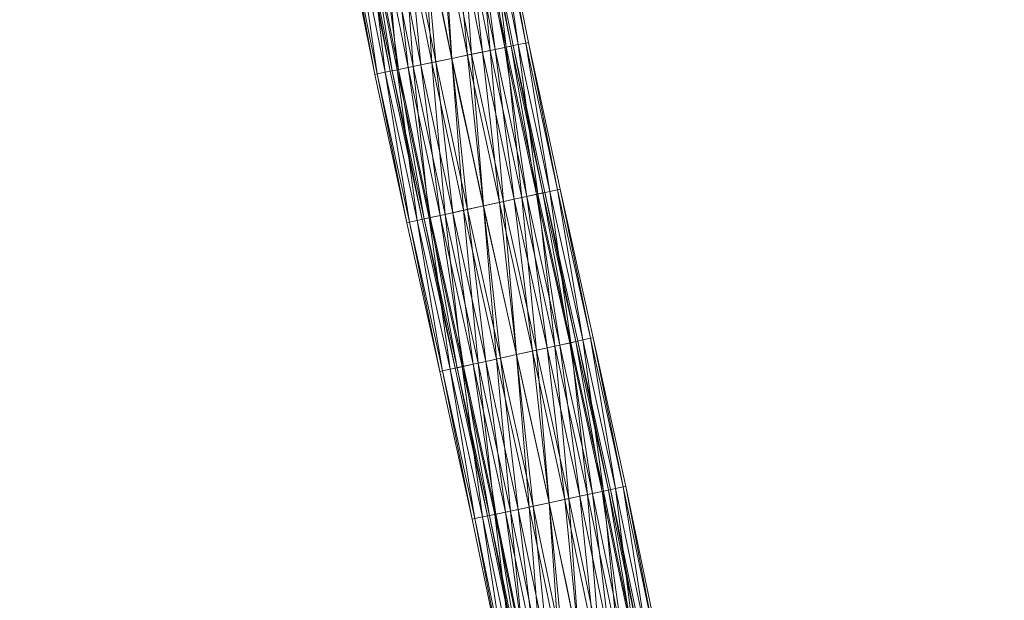
# Model space of a CAD drawing. Units: millimetres. Extents: x -1694 to 14761, y 1068 to 17582.
# Drawn here: x 8090 to 9656, y 11743 to 12667 of the extents above; entities that cross this region are included whole.
import ezdxf

# ---------------------------------------------------------------- set-up
doc = ezdxf.new("R2010")
doc.units = ezdxf.units.MM
for name, color, linetype, lineweight in [('3D-Center line', 7, 'Continuous', 9), ('3D-Flex Ducts', 7, 'Continuous', 9), ('3D-Insulation', 7, 'Continuous', 9)]:
    doc.layers.add(name, color=color, linetype=linetype, lineweight=lineweight)

msp = doc.modelspace()

# ---------------------------------------------------------------- linework, layer by layer
at = {"layer": '3D-Center line', "color": 7, "start_tangent": (0, 1), "end_tangent": (1, 0)}
msp.add_spline([(9085.4, 10824.6), (9085.4, 14301.8), (9655.8, 14301.8)], degree=3, dxfattribs=at)

# ---------------------------------------------------------------- meshes
at = {"layer": '3D-Flex Ducts', "color": 7}
mesh = msp.add_polyface(dxfattribs=at)
corners = [(8874.7, 12625.5), (8871.3, 12624.8, -25.9), (8861.5, 12622.8, -50), (8846, 12619.6, -70.7), (8825.7, 12615.3, -86.6), (8802.1, 12610.4, -96.6), (8776.8, 12605.1, -100), (8730.6, 12835.3, -100), (8756, 12840, -96.6), (8779.8, 12844.5, -86.6), (8800.1, 12848.3, -70.7), (8815.7, 12851.2, -50), (8825.5, 12853.1, -25.9), (8828.9, 12853.7)]
mesh.append_faces([[corners[k] for k in face] for face in [(5, 9, 4), (2, 12, 1), (11, 3, 10)]], dxfattribs={"vtx0": -1, "vtx1": -1, "color": 7})
mesh.append_faces([[corners[k] for k in face] for face in [(10, 3, 4), (4, 9, 10), (11, 2, 3)]], dxfattribs={"vtx0": -1, "vtx2": -1, "color": 7})
mesh.append_faces([[corners[k] for k in face] for face in [(7, 8, 6)]], dxfattribs={"vtx1": -1, "color": 7})
mesh.append_faces([[corners[k] for k in face] for face in [(8, 9, 5), (5, 6, 8), (11, 12, 2), (12, 13, 1)]], dxfattribs={"vtx1": -1, "vtx2": -1, "color": 7})
mesh.append_faces([[corners[k] for k in face] for face in [(13, 0, 1)]], dxfattribs={"vtx2": -1, "color": 7})
mesh = msp.add_polyface(dxfattribs=at)
corners = [(8776.8, 12605.1, 100), (8802.1, 12610.4, 96.6), (8825.7, 12615.3, 86.6), (8846, 12619.6, 70.7), (8861.5, 12622.8, 50), (8871.3, 12624.8, 25.9), (8874.7, 12625.5), (8828.9, 12853.7), (8825.5, 12853.1, 25.9), (8815.7, 12851.2, 50), (8800.1, 12848.3, 70.7), (8779.8, 12844.5, 86.6), (8756, 12840, 96.6), (8730.6, 12835.3, 100)]
mesh.append_faces([[corners[k] for k in face] for face in [(5, 8, 4), (2, 11, 1)]], dxfattribs={"vtx0": -1, "vtx1": -1, "color": 7})
mesh.append_faces([[corners[k] for k in face] for face in [(10, 2, 3), (12, 0, 1)]], dxfattribs={"vtx0": -1, "vtx2": -1, "color": 7})
mesh.append_faces([[corners[k] for k in face] for face in [(8, 9, 4), (7, 8, 5), (3, 4, 9), (9, 10, 3), (11, 12, 1), (10, 11, 2)]], dxfattribs={"vtx1": -1, "vtx2": -1, "color": 7})
mesh.append_faces([[corners[k] for k in face] for face in [(5, 6, 7), (12, 13, 0)]], dxfattribs={"vtx2": -1, "color": 7})
mesh = msp.add_polyface(dxfattribs=at)
corners = [(8776.8, 12605.1, -100), (8751.4, 12599.9, -96.6), (8727.8, 12594.9, -86.6), (8707.5, 12590.7, -70.7), (8692, 12587.5, -50), (8682.2, 12585.4, -25.9), (8678.9, 12584.8), (8632.3, 12816.8), (8635.7, 12817.4, -25.9), (8645.5, 12819.3, -50), (8661.1, 12822.2, -70.7), (8681.5, 12826, -86.6), (8705.2, 12830.5, -96.6), (8730.6, 12835.3, -100)]
mesh.append_faces([[corners[k] for k in face] for face in [(6, 8, 5), (5, 9, 4), (4, 10, 3), (3, 11, 2), (2, 12, 1), (11, 3, 10)]], dxfattribs={"vtx0": -1, "vtx1": -1, "color": 7})
mesh.append_faces([[corners[k] for k in face] for face in [(5, 8, 9), (4, 9, 10), (2, 11, 12)]], dxfattribs={"vtx0": -1, "vtx2": -1, "color": 7})
mesh.append_faces([[corners[k] for k in face] for face in [(12, 13, 1)]], dxfattribs={"vtx1": -1, "vtx2": -1, "color": 7})
mesh.append_faces([[corners[k] for k in face] for face in [(6, 7, 8), (13, 0, 1)]], dxfattribs={"vtx2": -1, "color": 7})
mesh = msp.add_polyface(dxfattribs=at)
corners = [(8678.9, 12584.8), (8682.2, 12585.4, 25.9), (8692, 12587.5, 50), (8707.5, 12590.7, 70.7), (8727.8, 12594.9, 86.6), (8751.4, 12599.9, 96.6), (8776.8, 12605.1, 100), (8730.6, 12835.3, 100), (8705.2, 12830.5, 96.6), (8681.5, 12826, 86.6), (8661.1, 12822.2, 70.7), (8645.5, 12819.3, 50), (8635.7, 12817.4, 25.9), (8632.3, 12816.8)]
mesh.append_faces([[corners[k] for k in face] for face in [(0, 12, 13)]], dxfattribs={"vtx0": -1, "color": 7})
mesh.append_faces([[corners[k] for k in face] for face in [(2, 11, 1)]], dxfattribs={"vtx0": -1, "vtx1": -1, "color": 7})
mesh.append_faces([[corners[k] for k in face] for face in [(5, 7, 8), (4, 8, 9), (1, 11, 12), (10, 2, 3), (12, 0, 1)]], dxfattribs={"vtx0": -1, "vtx2": -1, "color": 7})
mesh.append_faces([[corners[k] for k in face] for face in [(6, 7, 5)]], dxfattribs={"vtx1": -1, "color": 7})
mesh.append_faces([[corners[k] for k in face] for face in [(4, 5, 8), (3, 4, 9), (9, 10, 3), (10, 11, 2)]], dxfattribs={"vtx1": -1, "vtx2": -1, "color": 7})
mesh = msp.add_polyface(dxfattribs=at)
corners = [(8925.1, 12391.9), (8921.8, 12391.2, -25.9), (8912, 12389, -50), (8896.5, 12385.6, -70.7), (8876.3, 12381.2, -86.6), (8852.7, 12376, -96.6), (8827.4, 12370.5, -100), (8776.8, 12605.1, -100), (8802.1, 12610.4, -96.6), (8825.7, 12615.3, -86.6), (8846, 12619.6, -70.7), (8861.5, 12622.8, -50), (8871.3, 12624.8, -25.9), (8874.7, 12625.5)]
mesh.append_faces([[corners[k] for k in face] for face in [(5, 9, 4), (2, 12, 1), (11, 3, 10)]], dxfattribs={"vtx0": -1, "vtx1": -1, "color": 7})
mesh.append_faces([[corners[k] for k in face] for face in [(10, 3, 4), (4, 9, 10), (11, 2, 3)]], dxfattribs={"vtx0": -1, "vtx2": -1, "color": 7})
mesh.append_faces([[corners[k] for k in face] for face in [(7, 8, 6)]], dxfattribs={"vtx1": -1, "color": 7})
mesh.append_faces([[corners[k] for k in face] for face in [(8, 9, 5), (5, 6, 8), (11, 12, 2), (12, 13, 1)]], dxfattribs={"vtx1": -1, "vtx2": -1, "color": 7})
mesh.append_faces([[corners[k] for k in face] for face in [(13, 0, 1)]], dxfattribs={"vtx2": -1, "color": 7})
mesh = msp.add_polyface(dxfattribs=at)
corners = [(8827.4, 12370.5, 100), (8852.7, 12376, 96.6), (8876.3, 12381.2, 86.6), (8896.5, 12385.6, 70.7), (8912, 12389, 50), (8921.8, 12391.2, 25.9), (8925.1, 12391.9), (8874.7, 12625.5), (8871.3, 12624.8, 25.9), (8861.5, 12622.8, 50), (8846, 12619.6, 70.7), (8825.7, 12615.3, 86.6), (8802.1, 12610.4, 96.6), (8776.8, 12605.1, 100)]
mesh.append_faces([[corners[k] for k in face] for face in [(5, 8, 4), (2, 11, 1)]], dxfattribs={"vtx0": -1, "vtx1": -1, "color": 7})
mesh.append_faces([[corners[k] for k in face] for face in [(10, 2, 3), (12, 0, 1)]], dxfattribs={"vtx0": -1, "vtx2": -1, "color": 7})
mesh.append_faces([[corners[k] for k in face] for face in [(8, 9, 4), (7, 8, 5), (3, 4, 9), (9, 10, 3), (11, 12, 1), (10, 11, 2)]], dxfattribs={"vtx1": -1, "vtx2": -1, "color": 7})
mesh.append_faces([[corners[k] for k in face] for face in [(5, 6, 7), (12, 13, 0)]], dxfattribs={"vtx2": -1, "color": 7})
mesh = msp.add_polyface(dxfattribs=at)
corners = [(8827.4, 12370.5, -100), (8802.1, 12365, -96.6), (8778.6, 12359.8, -86.6), (8758.3, 12355.4, -70.7), (8742.8, 12352, -50), (8733.1, 12349.8, -25.9), (8729.7, 12349.1), (8678.9, 12584.8), (8682.2, 12585.4, -25.9), (8692, 12587.5, -50), (8707.5, 12590.7, -70.7), (8727.8, 12594.9, -86.6), (8751.4, 12599.9, -96.6), (8776.8, 12605.1, -100)]
mesh.append_faces([[corners[k] for k in face] for face in [(6, 8, 5), (5, 9, 4), (4, 10, 3), (3, 11, 2), (2, 12, 1), (11, 3, 10)]], dxfattribs={"vtx0": -1, "vtx1": -1, "color": 7})
mesh.append_faces([[corners[k] for k in face] for face in [(5, 8, 9), (4, 9, 10), (2, 11, 12)]], dxfattribs={"vtx0": -1, "vtx2": -1, "color": 7})
mesh.append_faces([[corners[k] for k in face] for face in [(12, 13, 1)]], dxfattribs={"vtx1": -1, "vtx2": -1, "color": 7})
mesh.append_faces([[corners[k] for k in face] for face in [(6, 7, 8), (13, 0, 1)]], dxfattribs={"vtx2": -1, "color": 7})
mesh = msp.add_polyface(dxfattribs=at)
corners = [(8729.7, 12349.1), (8733.1, 12349.8, 25.9), (8742.8, 12352, 50), (8758.3, 12355.4, 70.7), (8778.6, 12359.8, 86.6), (8802.1, 12365, 96.6), (8827.4, 12370.5, 100), (8776.8, 12605.1, 100), (8751.4, 12599.9, 96.6), (8727.8, 12594.9, 86.6), (8707.5, 12590.7, 70.7), (8692, 12587.5, 50), (8682.2, 12585.4, 25.9), (8678.9, 12584.8)]
mesh.append_faces([[corners[k] for k in face] for face in [(0, 12, 13)]], dxfattribs={"vtx0": -1, "color": 7})
mesh.append_faces([[corners[k] for k in face] for face in [(2, 11, 1)]], dxfattribs={"vtx0": -1, "vtx1": -1, "color": 7})
mesh.append_faces([[corners[k] for k in face] for face in [(5, 7, 8), (4, 8, 9), (1, 11, 12), (10, 2, 3), (12, 0, 1)]], dxfattribs={"vtx0": -1, "vtx2": -1, "color": 7})
mesh.append_faces([[corners[k] for k in face] for face in [(6, 7, 5)]], dxfattribs={"vtx1": -1, "color": 7})
mesh.append_faces([[corners[k] for k in face] for face in [(4, 5, 8), (3, 4, 9), (9, 10, 3), (10, 11, 2)]], dxfattribs={"vtx1": -1, "vtx2": -1, "color": 7})
mesh = msp.add_polyface(dxfattribs=at)
corners = [(8977.6, 12155.5), (8974.3, 12154.8, -25.9), (8964.5, 12152.7, -50), (8949, 12149.2, -70.7), (8928.8, 12144.8, -86.6), (8905.2, 12139.6, -96.6), (8879.9, 12134, -100), (8827.4, 12370.5, -100), (8852.7, 12376, -96.6), (8876.3, 12381.2, -86.6), (8896.5, 12385.6, -70.7), (8912, 12389, -50), (8921.8, 12391.2, -25.9), (8925.1, 12391.9)]
mesh.append_faces([[corners[k] for k in face] for face in [(6, 8, 5), (2, 12, 1), (11, 3, 10)]], dxfattribs={"vtx0": -1, "vtx1": -1, "color": 7})
mesh.append_faces([[corners[k] for k in face] for face in [(10, 3, 4), (4, 9, 10), (11, 2, 3)]], dxfattribs={"vtx0": -1, "vtx2": -1, "color": 7})
mesh.append_faces([[corners[k] for k in face] for face in [(7, 8, 6)]], dxfattribs={"vtx1": -1, "color": 7})
mesh.append_faces([[corners[k] for k in face] for face in [(8, 9, 5), (4, 5, 9), (11, 12, 2), (12, 13, 1)]], dxfattribs={"vtx1": -1, "vtx2": -1, "color": 7})
mesh.append_faces([[corners[k] for k in face] for face in [(13, 0, 1)]], dxfattribs={"vtx2": -1, "color": 7})
mesh = msp.add_polyface(dxfattribs=at)
corners = [(8879.9, 12134, 100), (8905.2, 12139.6, 96.6), (8928.8, 12144.8, 86.6), (8949, 12149.2, 70.7), (8964.5, 12152.7, 50), (8974.3, 12154.8, 25.9), (8977.6, 12155.5), (8925.1, 12391.9), (8921.8, 12391.2, 25.9), (8912, 12389, 50), (8896.5, 12385.6, 70.7), (8876.3, 12381.2, 86.6), (8852.7, 12376, 96.6), (8827.4, 12370.5, 100)]
mesh.append_faces([[corners[k] for k in face] for face in [(5, 8, 4), (2, 11, 1)]], dxfattribs={"vtx0": -1, "vtx1": -1, "color": 7})
mesh.append_faces([[corners[k] for k in face] for face in [(9, 3, 4), (10, 2, 3), (12, 0, 1)]], dxfattribs={"vtx0": -1, "vtx2": -1, "color": 7})
mesh.append_faces([[corners[k] for k in face] for face in [(6, 7, 5)]], dxfattribs={"vtx1": -1, "color": 7})
mesh.append_faces([[corners[k] for k in face] for face in [(8, 9, 4), (7, 8, 5), (9, 10, 3), (11, 12, 1), (10, 11, 2)]], dxfattribs={"vtx1": -1, "vtx2": -1, "color": 7})
mesh.append_faces([[corners[k] for k in face] for face in [(12, 13, 0)]], dxfattribs={"vtx2": -1, "color": 7})
mesh = msp.add_polyface(dxfattribs=at)
corners = [(8879.9, 12134, -100), (8854.7, 12128.4, -96.6), (8831.1, 12123.2, -86.6), (8810.9, 12118.7, -70.7), (8795.4, 12115.3, -50), (8785.6, 12113.2, -25.9), (8782.3, 12112.4), (8729.7, 12349.1), (8733.1, 12349.8, -25.9), (8742.8, 12352, -50), (8758.3, 12355.4, -70.7), (8778.6, 12359.8, -86.6), (8802.1, 12365, -96.6), (8827.4, 12370.5, -100)]
mesh.append_faces([[corners[k] for k in face] for face in [(5, 9, 4), (3, 11, 2), (2, 12, 1), (11, 3, 10)]], dxfattribs={"vtx0": -1, "vtx1": -1, "color": 7})
mesh.append_faces([[corners[k] for k in face] for face in [(5, 8, 9), (10, 3, 4), (4, 9, 10), (2, 11, 12)]], dxfattribs={"vtx0": -1, "vtx2": -1, "color": 7})
mesh.append_faces([[corners[k] for k in face] for face in [(5, 6, 8), (12, 13, 1)]], dxfattribs={"vtx1": -1, "vtx2": -1, "color": 7})
mesh.append_faces([[corners[k] for k in face] for face in [(6, 7, 8), (13, 0, 1)]], dxfattribs={"vtx2": -1, "color": 7})
mesh = msp.add_polyface(dxfattribs=at)
corners = [(8782.3, 12112.4), (8785.6, 12113.2, 25.9), (8795.4, 12115.3, 50), (8810.9, 12118.7, 70.7), (8831.1, 12123.2, 86.6), (8854.7, 12128.4, 96.6), (8879.9, 12134, 100), (8827.4, 12370.5, 100), (8802.1, 12365, 96.6), (8778.6, 12359.8, 86.6), (8758.3, 12355.4, 70.7), (8742.8, 12352, 50), (8733.1, 12349.8, 25.9), (8729.7, 12349.1)]
mesh.append_faces([[corners[k] for k in face] for face in [(0, 12, 13)]], dxfattribs={"vtx0": -1, "color": 7})
mesh.append_faces([[corners[k] for k in face] for face in [(5, 8, 4), (2, 11, 1)]], dxfattribs={"vtx0": -1, "vtx1": -1, "color": 7})
mesh.append_faces([[corners[k] for k in face] for face in [(5, 7, 8), (4, 8, 9), (1, 11, 12), (10, 2, 3), (12, 0, 1)]], dxfattribs={"vtx0": -1, "vtx2": -1, "color": 7})
mesh.append_faces([[corners[k] for k in face] for face in [(3, 4, 9), (9, 10, 3), (10, 11, 2)]], dxfattribs={"vtx1": -1, "vtx2": -1, "color": 7})
mesh.append_faces([[corners[k] for k in face] for face in [(5, 6, 7)]], dxfattribs={"vtx2": -1, "color": 7})
mesh = msp.add_polyface(dxfattribs=at)
corners = [(9029.5, 11919.2), (9026.1, 11918.5, -25.9), (9016.4, 11916.4, -50), (9000.8, 11913.1, -70.7), (8980.6, 11908.7, -86.6), (8957, 11903.7, -96.6), (8931.7, 11898.3, -100), (8879.9, 12134, -100), (8905.2, 12139.6, -96.6), (8928.8, 12144.8, -86.6), (8949, 12149.2, -70.7), (8964.5, 12152.7, -50), (8974.3, 12154.8, -25.9), (8977.6, 12155.5)]
mesh.append_faces([[corners[k] for k in face] for face in [(6, 8, 5), (11, 3, 10), (2, 12, 1)]], dxfattribs={"vtx0": -1, "vtx1": -1, "color": 7})
mesh.append_faces([[corners[k] for k in face] for face in [(5, 8, 9), (10, 3, 4), (4, 9, 10), (2, 11, 12), (1, 12, 13), (11, 2, 3)]], dxfattribs={"vtx0": -1, "vtx2": -1, "color": 7})
mesh.append_faces([[corners[k] for k in face] for face in [(4, 5, 9)]], dxfattribs={"vtx1": -1, "vtx2": -1, "color": 7})
mesh.append_faces([[corners[k] for k in face] for face in [(6, 7, 8), (13, 0, 1)]], dxfattribs={"vtx2": -1, "color": 7})
mesh = msp.add_polyface(dxfattribs=at)
corners = [(8931.7, 11898.3, 100), (8957, 11903.7, 96.6), (8980.6, 11908.7, 86.6), (9000.8, 11913.1, 70.7), (9016.4, 11916.4, 50), (9026.1, 11918.5, 25.9), (9029.5, 11919.2), (8977.6, 12155.5), (8974.3, 12154.8, 25.9), (8964.5, 12152.7, 50), (8949, 12149.2, 70.7), (8928.8, 12144.8, 86.6), (8905.2, 12139.6, 96.6), (8879.9, 12134, 100)]
mesh.append_faces([[corners[k] for k in face] for face in [(5, 8, 4), (2, 11, 1)]], dxfattribs={"vtx0": -1, "vtx1": -1, "color": 7})
mesh.append_faces([[corners[k] for k in face] for face in [(5, 7, 8), (4, 8, 9), (9, 3, 4), (2, 10, 11), (1, 11, 12), (10, 2, 3)]], dxfattribs={"vtx0": -1, "vtx2": -1, "color": 7})
mesh.append_faces([[corners[k] for k in face] for face in [(6, 7, 5), (13, 0, 12)]], dxfattribs={"vtx1": -1, "color": 7})
mesh.append_faces([[corners[k] for k in face] for face in [(9, 10, 3), (0, 1, 12)]], dxfattribs={"vtx1": -1, "vtx2": -1, "color": 7})
mesh = msp.add_polyface(dxfattribs=at)
corners = [(8931.7, 11898.3, -100), (8906.3, 11892.9, -96.6), (8882.8, 11887.8, -86.6), (8862.5, 11883.5, -70.7), (8847, 11880.2, -50), (8837.2, 11878.1, -25.9), (8833.9, 11877.4), (8782.3, 12112.4), (8785.6, 12113.2, -25.9), (8795.4, 12115.3, -50), (8810.9, 12118.7, -70.7), (8831.1, 12123.2, -86.6), (8854.7, 12128.4, -96.6), (8879.9, 12134, -100)]
mesh.append_faces([[corners[k] for k in face] for face in [(5, 9, 4), (11, 3, 10), (2, 12, 1)]], dxfattribs={"vtx0": -1, "vtx1": -1, "color": 7})
mesh.append_faces([[corners[k] for k in face] for face in [(10, 3, 4), (4, 9, 10), (11, 2, 3)]], dxfattribs={"vtx0": -1, "vtx2": -1, "color": 7})
mesh.append_faces([[corners[k] for k in face] for face in [(7, 8, 6)]], dxfattribs={"vtx1": -1, "color": 7})
mesh.append_faces([[corners[k] for k in face] for face in [(8, 9, 5), (5, 6, 8), (12, 13, 1), (11, 12, 2)]], dxfattribs={"vtx1": -1, "vtx2": -1, "color": 7})
mesh.append_faces([[corners[k] for k in face] for face in [(13, 0, 1)]], dxfattribs={"vtx2": -1, "color": 7})
mesh = msp.add_polyface(dxfattribs=at)
corners = [(8833.9, 11877.4), (8837.2, 11878.1, 25.9), (8847, 11880.2, 50), (8862.5, 11883.5, 70.7), (8882.8, 11887.8, 86.6), (8906.3, 11892.9, 96.6), (8931.7, 11898.3, 100), (8879.9, 12134, 100), (8854.7, 12128.4, 96.6), (8831.1, 12123.2, 86.6), (8810.9, 12118.7, 70.7), (8795.4, 12115.3, 50), (8785.6, 12113.2, 25.9), (8782.3, 12112.4)]
mesh.append_faces([[corners[k] for k in face] for face in [(5, 8, 4), (2, 11, 1)]], dxfattribs={"vtx0": -1, "vtx1": -1, "color": 7})
mesh.append_faces([[corners[k] for k in face] for face in [(10, 2, 3)]], dxfattribs={"vtx0": -1, "vtx2": -1, "color": 7})
mesh.append_faces([[corners[k] for k in face] for face in [(13, 0, 12)]], dxfattribs={"vtx1": -1, "color": 7})
mesh.append_faces([[corners[k] for k in face] for face in [(8, 9, 4), (7, 8, 5), (3, 4, 9), (9, 10, 3), (11, 12, 1), (10, 11, 2), (0, 1, 12)]], dxfattribs={"vtx1": -1, "vtx2": -1, "color": 7})
mesh.append_faces([[corners[k] for k in face] for face in [(5, 6, 7)]], dxfattribs={"vtx2": -1, "color": 7})
mesh = msp.add_polyface(dxfattribs=at)
corners = [(9078.1, 11685.4), (9074.7, 11684.7, -25.9), (9064.9, 11682.8, -50), (9049.3, 11679.7, -70.7), (9029, 11675.7, -86.6), (9005.3, 11671, -96.6), (8979.9, 11666, -100), (8931.7, 11898.3, -100), (8957, 11903.7, -96.6), (8980.6, 11908.7, -86.6), (9000.8, 11913.1, -70.7), (9016.4, 11916.4, -50), (9026.1, 11918.5, -25.9), (9029.5, 11919.2)]
mesh.append_faces([[corners[k] for k in face] for face in [(6, 8, 5), (11, 3, 10), (2, 12, 1)]], dxfattribs={"vtx0": -1, "vtx1": -1, "color": 7})
mesh.append_faces([[corners[k] for k in face] for face in [(5, 8, 9), (10, 3, 4), (4, 9, 10), (2, 11, 12), (1, 12, 13), (11, 2, 3)]], dxfattribs={"vtx0": -1, "vtx2": -1, "color": 7})
mesh.append_faces([[corners[k] for k in face] for face in [(4, 5, 9)]], dxfattribs={"vtx1": -1, "vtx2": -1, "color": 7})
mesh.append_faces([[corners[k] for k in face] for face in [(6, 7, 8), (13, 0, 1)]], dxfattribs={"vtx2": -1, "color": 7})
mesh = msp.add_polyface(dxfattribs=at)
corners = [(8979.9, 11666, 100), (9005.3, 11671, 96.6), (9029, 11675.7, 86.6), (9049.3, 11679.7, 70.7), (9064.9, 11682.8, 50), (9074.7, 11684.7, 25.9), (9078.1, 11685.4), (9029.5, 11919.2), (9026.1, 11918.5, 25.9), (9016.4, 11916.4, 50), (9000.8, 11913.1, 70.7), (8980.6, 11908.7, 86.6), (8957, 11903.7, 96.6), (8931.7, 11898.3, 100)]
mesh.append_faces([[corners[k] for k in face] for face in [(5, 8, 4), (2, 11, 1)]], dxfattribs={"vtx0": -1, "vtx1": -1, "color": 7})
mesh.append_faces([[corners[k] for k in face] for face in [(5, 7, 8), (4, 8, 9), (9, 3, 4), (2, 10, 11), (1, 11, 12), (10, 2, 3)]], dxfattribs={"vtx0": -1, "vtx2": -1, "color": 7})
mesh.append_faces([[corners[k] for k in face] for face in [(6, 7, 5), (13, 0, 12)]], dxfattribs={"vtx1": -1, "color": 7})
mesh.append_faces([[corners[k] for k in face] for face in [(9, 10, 3), (0, 1, 12)]], dxfattribs={"vtx1": -1, "vtx2": -1, "color": 7})
mesh = msp.add_polyface(dxfattribs=at)
corners = [(8979.9, 11666, -100), (8954.5, 11661, -96.6), (8930.9, 11656.4, -86.6), (8910.6, 11652.4, -70.7), (8895, 11649.3, -50), (8885.2, 11647.4, -25.9), (8881.8, 11646.7), (8833.9, 11877.4), (8837.2, 11878.1, -25.9), (8847, 11880.2, -50), (8862.5, 11883.5, -70.7), (8882.8, 11887.8, -86.6), (8906.3, 11892.9, -96.6), (8931.7, 11898.3, -100)]
mesh.append_faces([[corners[k] for k in face] for face in [(5, 9, 4), (11, 3, 10), (2, 12, 1)]], dxfattribs={"vtx0": -1, "vtx1": -1, "color": 7})
mesh.append_faces([[corners[k] for k in face] for face in [(10, 3, 4), (4, 9, 10), (11, 2, 3)]], dxfattribs={"vtx0": -1, "vtx2": -1, "color": 7})
mesh.append_faces([[corners[k] for k in face] for face in [(7, 8, 6)]], dxfattribs={"vtx1": -1, "color": 7})
mesh.append_faces([[corners[k] for k in face] for face in [(8, 9, 5), (5, 6, 8), (12, 13, 1), (11, 12, 2)]], dxfattribs={"vtx1": -1, "vtx2": -1, "color": 7})
mesh.append_faces([[corners[k] for k in face] for face in [(13, 0, 1)]], dxfattribs={"vtx2": -1, "color": 7})
mesh = msp.add_polyface(dxfattribs=at)
corners = [(8881.8, 11646.7), (8885.2, 11647.4, 25.9), (8895, 11649.3, 50), (8910.6, 11652.4, 70.7), (8930.9, 11656.4, 86.6), (8954.5, 11661, 96.6), (8979.9, 11666, 100), (8931.7, 11898.3, 100), (8906.3, 11892.9, 96.6), (8882.8, 11887.8, 86.6), (8862.5, 11883.5, 70.7), (8847, 11880.2, 50), (8837.2, 11878.1, 25.9), (8833.9, 11877.4)]
mesh.append_faces([[corners[k] for k in face] for face in [(5, 8, 4), (2, 11, 1)]], dxfattribs={"vtx0": -1, "vtx1": -1, "color": 7})
mesh.append_faces([[corners[k] for k in face] for face in [(10, 2, 3)]], dxfattribs={"vtx0": -1, "vtx2": -1, "color": 7})
mesh.append_faces([[corners[k] for k in face] for face in [(13, 0, 12)]], dxfattribs={"vtx1": -1, "color": 7})
mesh.append_faces([[corners[k] for k in face] for face in [(8, 9, 4), (7, 8, 5), (3, 4, 9), (9, 10, 3), (11, 12, 1), (10, 11, 2), (0, 1, 12)]], dxfattribs={"vtx1": -1, "vtx2": -1, "color": 7})
mesh.append_faces([[corners[k] for k in face] for face in [(5, 6, 7)]], dxfattribs={"vtx2": -1, "color": 7})
at = {"layer": '3D-Insulation', "color": 7}
mesh = msp.add_polyface(dxfattribs=at)
corners = [(8899.1, 12630.6), (8895, 12629.7, -32.4), (8882.7, 12627.2, -62.5), (8863.3, 12623.2, -88.4), (8837.9, 12617.9, -108.3), (8808.4, 12611.7, -120.7), (8776.8, 12605.1, -125), (8745.1, 12598.5, -120.7), (8715.6, 12592.4, -108.3), (8690.2, 12587.1, -88.4), (8670.8, 12583.1, -62.5), (8658.5, 12580.5, -32.4), (8654.4, 12579.7), (8607.7, 12812.2), (8611.9, 12813, -32.4), (8624.2, 12815.3, -62.5), (8643.7, 12819, -88.4), (8669.2, 12823.7, -108.3), (8698.8, 12829.3, -120.7), (8730.6, 12835.3, -125), (8762.4, 12841.2, -120.7), (8792, 12846.8, -108.3), (8817.5, 12851.6, -88.4), (8837, 12855.2, -62.5), (8849.3, 12857.5, -32.4), (8853.5, 12858.3)]
mesh.append_faces([[corners[k] for k in face] for face in [(15, 11, 14), (7, 19, 6), (5, 21, 4), (4, 22, 3), (2, 24, 1), (20, 6, 19)]], dxfattribs={"vtx0": -1, "vtx1": -1, "color": 7})
mesh.append_faces([[corners[k] for k in face] for face in [(9, 16, 17), (8, 17, 18), (14, 11, 12), (15, 10, 11), (17, 8, 9), (16, 9, 10), (18, 7, 8), (7, 18, 19), (20, 5, 6)]], dxfattribs={"vtx0": -1, "vtx2": -1, "color": 7})
mesh.append_faces([[corners[k] for k in face] for face in [(15, 16, 10), (20, 21, 5), (23, 24, 2), (22, 23, 3), (21, 22, 4), (2, 3, 23), (24, 25, 1)]], dxfattribs={"vtx1": -1, "vtx2": -1, "color": 7})
mesh.append_faces([[corners[k] for k in face] for face in [(12, 13, 14), (25, 0, 1)]], dxfattribs={"vtx2": -1, "color": 7})
mesh = msp.add_polyface(dxfattribs=at)
corners = [(8654.4, 12579.7), (8658.5, 12580.5, 32.4), (8670.8, 12583.1, 62.5), (8690.2, 12587.1, 88.4), (8715.6, 12592.4, 108.3), (8745.1, 12598.5, 120.7), (8776.8, 12605.1, 125), (8808.4, 12611.7, 120.7), (8837.9, 12617.9, 108.3), (8863.3, 12623.2, 88.4), (8882.7, 12627.2, 62.5), (8895, 12629.7, 32.4), (8899.1, 12630.6), (8853.5, 12858.3), (8849.3, 12857.5, 32.4), (8837, 12855.2, 62.5), (8817.5, 12851.6, 88.4), (8792, 12846.8, 108.3), (8762.4, 12841.2, 120.7), (8730.6, 12835.3, 125), (8698.8, 12829.3, 120.7), (8669.2, 12823.7, 108.3), (8643.7, 12819, 88.4), (8624.2, 12815.3, 62.5), (8611.9, 12813, 32.4), (8607.7, 12812.2)]
mesh.append_faces([[corners[k] for k in face] for face in [(0, 24, 25)]], dxfattribs={"vtx0": -1, "color": 7})
mesh.append_faces([[corners[k] for k in face] for face in [(8, 17, 7), (10, 15, 9), (21, 4, 20), (22, 3, 21), (20, 5, 19), (3, 22, 2), (2, 23, 1)]], dxfattribs={"vtx0": -1, "vtx1": -1, "color": 7})
mesh.append_faces([[corners[k] for k in face] for face in [(1, 23, 24), (20, 4, 5), (19, 5, 6), (21, 3, 4), (24, 0, 1)]], dxfattribs={"vtx0": -1, "vtx2": -1, "color": 7})
mesh.append_faces([[corners[k] for k in face] for face in [(14, 15, 10), (13, 14, 11), (17, 18, 7), (16, 17, 8), (15, 16, 9), (10, 11, 14), (8, 9, 16), (6, 7, 18), (18, 19, 6), (22, 23, 2)]], dxfattribs={"vtx1": -1, "vtx2": -1, "color": 7})
mesh.append_faces([[corners[k] for k in face] for face in [(11, 12, 13)]], dxfattribs={"vtx2": -1, "color": 7})
mesh = msp.add_polyface(dxfattribs=at)
corners = [(8949.5, 12397.2), (8945.4, 12396.3, -32.4), (8933.2, 12393.7, -62.5), (8913.8, 12389.4, -88.4), (8888.5, 12383.9, -108.3), (8859, 12377.4, -120.7), (8827.4, 12370.5, -125), (8795.8, 12363.6, -120.7), (8766.4, 12357.1, -108.3), (8741.1, 12351.6, -88.4), (8721.7, 12347.3, -62.5), (8709.5, 12344.7, -32.4), (8705.3, 12343.8), (8654.4, 12579.7), (8658.5, 12580.5, -32.4), (8670.8, 12583.1, -62.5), (8690.2, 12587.1, -88.4), (8715.6, 12592.4, -108.3), (8745.1, 12598.5, -120.7), (8776.8, 12605.1, -125), (8808.4, 12611.7, -120.7), (8837.9, 12617.9, -108.3), (8863.3, 12623.2, -88.4), (8882.7, 12627.2, -62.5), (8895, 12629.7, -32.4), (8899.1, 12630.6)]
mesh.append_faces([[corners[k] for k in face] for face in [(15, 11, 14), (7, 19, 6), (5, 21, 4), (4, 22, 3), (2, 24, 1), (20, 6, 19)]], dxfattribs={"vtx0": -1, "vtx1": -1, "color": 7})
mesh.append_faces([[corners[k] for k in face] for face in [(9, 16, 17), (8, 17, 18), (14, 11, 12), (15, 10, 11), (17, 8, 9), (16, 9, 10), (18, 7, 8), (7, 18, 19), (20, 5, 6)]], dxfattribs={"vtx0": -1, "vtx2": -1, "color": 7})
mesh.append_faces([[corners[k] for k in face] for face in [(15, 16, 10), (20, 21, 5), (23, 24, 2), (22, 23, 3), (21, 22, 4), (2, 3, 23), (24, 25, 1)]], dxfattribs={"vtx1": -1, "vtx2": -1, "color": 7})
mesh.append_faces([[corners[k] for k in face] for face in [(12, 13, 14), (25, 0, 1)]], dxfattribs={"vtx2": -1, "color": 7})
mesh = msp.add_polyface(dxfattribs=at)
corners = [(8705.3, 12343.8), (8709.5, 12344.7, 32.4), (8721.7, 12347.3, 62.5), (8741.1, 12351.6, 88.4), (8766.4, 12357.1, 108.3), (8795.8, 12363.6, 120.7), (8827.4, 12370.5, 125), (8859, 12377.4, 120.7), (8888.5, 12383.9, 108.3), (8913.8, 12389.4, 88.4), (8933.2, 12393.7, 62.5), (8945.4, 12396.3, 32.4), (8949.5, 12397.2), (8899.1, 12630.6), (8895, 12629.7, 32.4), (8882.7, 12627.2, 62.5), (8863.3, 12623.2, 88.4), (8837.9, 12617.9, 108.3), (8808.4, 12611.7, 120.7), (8776.8, 12605.1, 125), (8745.1, 12598.5, 120.7), (8715.6, 12592.4, 108.3), (8690.2, 12587.1, 88.4), (8670.8, 12583.1, 62.5), (8658.5, 12580.5, 32.4), (8654.4, 12579.7)]
mesh.append_faces([[corners[k] for k in face] for face in [(0, 24, 25)]], dxfattribs={"vtx0": -1, "color": 7})
mesh.append_faces([[corners[k] for k in face] for face in [(8, 17, 7), (10, 15, 9), (21, 4, 20), (22, 3, 21), (20, 5, 19), (3, 22, 2), (2, 23, 1)]], dxfattribs={"vtx0": -1, "vtx1": -1, "color": 7})
mesh.append_faces([[corners[k] for k in face] for face in [(1, 23, 24), (20, 4, 5), (19, 5, 6), (21, 3, 4), (24, 0, 1)]], dxfattribs={"vtx0": -1, "vtx2": -1, "color": 7})
mesh.append_faces([[corners[k] for k in face] for face in [(14, 15, 10), (13, 14, 11), (17, 18, 7), (16, 17, 8), (15, 16, 9), (10, 11, 14), (8, 9, 16), (6, 7, 18), (18, 19, 6), (22, 23, 2)]], dxfattribs={"vtx1": -1, "vtx2": -1, "color": 7})
mesh.append_faces([[corners[k] for k in face] for face in [(11, 12, 13)]], dxfattribs={"vtx2": -1, "color": 7})
mesh = msp.add_polyface(dxfattribs=at)
corners = [(9002, 12160.9), (8997.8, 12160, -32.4), (8985.6, 12157.3, -62.5), (8966.2, 12153, -88.4), (8941, 12147.5, -108.3), (8911.5, 12141, -120.7), (8879.9, 12134, -125), (8848.3, 12127, -120.7), (8818.9, 12120.5, -108.3), (8793.6, 12114.9, -88.4), (8774.2, 12110.7, -62.5), (8762, 12108, -32.4), (8757.9, 12107), (8705.3, 12343.8), (8709.5, 12344.7, -32.4), (8721.7, 12347.3, -62.5), (8741.1, 12351.6, -88.4), (8766.4, 12357.1, -108.3), (8795.8, 12363.6, -120.7), (8827.4, 12370.5, -125), (8859, 12377.4, -120.7), (8888.5, 12383.9, -108.3), (8913.8, 12389.4, -88.4), (8933.2, 12393.7, -62.5), (8945.4, 12396.3, -32.4), (8949.5, 12397.2)]
mesh.append_faces([[corners[k] for k in face] for face in [(15, 11, 14), (8, 18, 7), (10, 16, 9), (20, 6, 19)]], dxfattribs={"vtx0": -1, "vtx1": -1, "color": 7})
mesh.append_faces([[corners[k] for k in face] for face in [(9, 16, 17), (8, 17, 18), (19, 6, 7), (7, 18, 19), (20, 5, 6), (22, 3, 4), (24, 1, 2)]], dxfattribs={"vtx0": -1, "vtx2": -1, "color": 7})
mesh.append_faces([[corners[k] for k in face] for face in [(0, 1, 25)]], dxfattribs={"vtx1": -1, "color": 7})
mesh.append_faces([[corners[k] for k in face] for face in [(15, 16, 10), (11, 12, 14), (10, 11, 15), (8, 9, 17), (20, 21, 5), (23, 24, 2), (22, 23, 3), (21, 22, 4), (4, 5, 21), (2, 3, 23), (24, 25, 1)]], dxfattribs={"vtx1": -1, "vtx2": -1, "color": 7})
mesh.append_faces([[corners[k] for k in face] for face in [(12, 13, 14)]], dxfattribs={"vtx2": -1, "color": 7})
mesh = msp.add_polyface(dxfattribs=at)
corners = [(8757.9, 12107), (8762, 12108, 32.4), (8774.2, 12110.7, 62.5), (8793.6, 12114.9, 88.4), (8818.9, 12120.5, 108.3), (8848.3, 12127, 120.7), (8879.9, 12134, 125), (8911.5, 12141, 120.7), (8941, 12147.5, 108.3), (8966.2, 12153, 88.4), (8985.6, 12157.3, 62.5), (8997.8, 12160, 32.4), (9002, 12160.9), (8949.5, 12397.2), (8945.4, 12396.3, 32.4), (8933.2, 12393.7, 62.5), (8913.8, 12389.4, 88.4), (8888.5, 12383.9, 108.3), (8859, 12377.4, 120.7), (8827.4, 12370.5, 125), (8795.8, 12363.6, 120.7), (8766.4, 12357.1, 108.3), (8741.1, 12351.6, 88.4), (8721.7, 12347.3, 62.5), (8709.5, 12344.7, 32.4), (8705.3, 12343.8)]
mesh.append_faces([[corners[k] for k in face] for face in [(13, 11, 12), (0, 24, 25)]], dxfattribs={"vtx0": -1, "color": 7})
mesh.append_faces([[corners[k] for k in face] for face in [(21, 4, 20), (22, 3, 21), (20, 5, 19), (2, 23, 1), (4, 21, 3), (3, 22, 2)]], dxfattribs={"vtx0": -1, "vtx1": -1, "color": 7})
mesh.append_faces([[corners[k] for k in face] for face in [(14, 10, 11), (16, 8, 9), (15, 9, 10), (17, 7, 8), (18, 6, 7), (1, 23, 24), (20, 4, 5), (19, 5, 6), (24, 0, 1)]], dxfattribs={"vtx0": -1, "vtx2": -1, "color": 7})
mesh.append_faces([[corners[k] for k in face] for face in [(14, 15, 10), (13, 14, 11), (17, 18, 7), (16, 17, 8), (15, 16, 9), (18, 19, 6), (22, 23, 2)]], dxfattribs={"vtx1": -1, "vtx2": -1, "color": 7})
mesh = msp.add_polyface(dxfattribs=at)
corners = [(9053.9, 11924.4), (9049.7, 11923.5, -32.4), (9037.5, 11920.9, -62.5), (9018.1, 11916.8, -88.4), (8992.8, 11911.3, -108.3), (8963.3, 11905, -120.7), (8931.7, 11898.3, -125), (8900, 11891.5, -120.7), (8870.5, 11885.2, -108.3), (8845.2, 11879.8, -88.4), (8825.8, 11875.7, -62.5), (8813.6, 11873.1, -32.4), (8809.4, 11872.2), (8757.9, 12107), (8762, 12108, -32.4), (8774.2, 12110.7, -62.5), (8793.6, 12114.9, -88.4), (8818.9, 12120.5, -108.3), (8848.3, 12127, -120.7), (8879.9, 12134, -125), (8911.5, 12141, -120.7), (8941, 12147.5, -108.3), (8966.2, 12153, -88.4), (8985.6, 12157.3, -62.5), (8997.8, 12160, -32.4), (9002, 12160.9)]
mesh.append_faces([[corners[k] for k in face] for face in [(8, 18, 7), (10, 16, 9), (21, 5, 20), (22, 4, 21), (20, 6, 19), (3, 23, 2), (2, 24, 1)]], dxfattribs={"vtx0": -1, "vtx1": -1, "color": 7})
mesh.append_faces([[corners[k] for k in face] for face in [(19, 6, 7), (7, 18, 19), (2, 23, 24), (1, 24, 25), (21, 4, 5), (22, 3, 4)]], dxfattribs={"vtx0": -1, "vtx2": -1, "color": 7})
mesh.append_faces([[corners[k] for k in face] for face in [(13, 14, 12)]], dxfattribs={"vtx1": -1, "color": 7})
mesh.append_faces([[corners[k] for k in face] for face in [(14, 15, 11), (17, 18, 8), (16, 17, 9), (15, 16, 10), (11, 12, 14), (10, 11, 15), (8, 9, 17), (22, 23, 3), (5, 6, 20)]], dxfattribs={"vtx1": -1, "vtx2": -1, "color": 7})
mesh.append_faces([[corners[k] for k in face] for face in [(25, 0, 1)]], dxfattribs={"vtx2": -1, "color": 7})
mesh = msp.add_polyface(dxfattribs=at)
corners = [(8809.4, 11872.2), (8813.6, 11873.1, 32.4), (8825.8, 11875.7, 62.5), (8845.2, 11879.8, 88.4), (8870.5, 11885.2, 108.3), (8900, 11891.5, 120.7), (8931.7, 11898.3, 125), (8963.3, 11905, 120.7), (8992.8, 11911.3, 108.3), (9018.1, 11916.8, 88.4), (9037.5, 11920.9, 62.5), (9049.7, 11923.5, 32.4), (9053.9, 11924.4), (9002, 12160.9), (8997.8, 12160, 32.4), (8985.6, 12157.3, 62.5), (8966.2, 12153, 88.4), (8941, 12147.5, 108.3), (8911.5, 12141, 120.7), (8879.9, 12134, 125), (8848.3, 12127, 120.7), (8818.9, 12120.5, 108.3), (8793.6, 12114.9, 88.4), (8774.2, 12110.7, 62.5), (8762, 12108, 32.4), (8757.9, 12107)]
mesh.append_faces([[corners[k] for k in face] for face in [(13, 11, 12)]], dxfattribs={"vtx0": -1, "color": 7})
mesh.append_faces([[corners[k] for k in face] for face in [(15, 10, 14), (5, 20, 4), (4, 21, 3), (2, 23, 1)]], dxfattribs={"vtx0": -1, "vtx1": -1, "color": 7})
mesh.append_faces([[corners[k] for k in face] for face in [(11, 13, 14), (8, 16, 17), (7, 17, 18), (14, 10, 11), (16, 8, 9), (15, 9, 10), (17, 7, 8), (18, 6, 7), (19, 5, 6)]], dxfattribs={"vtx0": -1, "vtx2": -1, "color": 7})
mesh.append_faces([[corners[k] for k in face] for face in [(25, 0, 24)]], dxfattribs={"vtx1": -1, "color": 7})
mesh.append_faces([[corners[k] for k in face] for face in [(15, 16, 9), (18, 19, 6), (20, 21, 4), (19, 20, 5), (23, 24, 1), (22, 23, 2), (21, 22, 3), (0, 1, 24), (2, 3, 22)]], dxfattribs={"vtx1": -1, "vtx2": -1, "color": 7})
mesh = msp.add_polyface(dxfattribs=at)
corners = [(9102.6, 11690.2), (9098.4, 11689.4, -32.4), (9086.1, 11687, -62.5), (9066.7, 11683.1, -88.4), (9041.3, 11678.1, -108.3), (9011.7, 11672.3, -120.7), (8979.9, 11666, -125), (8948.2, 11659.8, -120.7), (8918.6, 11653.9, -108.3), (8893.2, 11648.9, -88.4), (8873.7, 11645.1, -62.5), (8861.5, 11642.7, -32.4), (8857.3, 11641.9), (8809.4, 11872.2), (8813.6, 11873.1, -32.4), (8825.8, 11875.7, -62.5), (8845.2, 11879.8, -88.4), (8870.5, 11885.2, -108.3), (8900, 11891.5, -120.7), (8931.7, 11898.3, -125), (8963.3, 11905, -120.7), (8992.8, 11911.3, -108.3), (9018.1, 11916.8, -88.4), (9037.5, 11920.9, -62.5), (9049.7, 11923.5, -32.4), (9053.9, 11924.4)]
mesh.append_faces([[corners[k] for k in face] for face in [(8, 18, 7), (10, 16, 9), (21, 5, 20), (22, 4, 21), (20, 6, 19), (3, 23, 2), (2, 24, 1)]], dxfattribs={"vtx0": -1, "vtx1": -1, "color": 7})
mesh.append_faces([[corners[k] for k in face] for face in [(19, 6, 7), (7, 18, 19), (2, 23, 24), (1, 24, 25), (21, 4, 5), (22, 3, 4)]], dxfattribs={"vtx0": -1, "vtx2": -1, "color": 7})
mesh.append_faces([[corners[k] for k in face] for face in [(13, 14, 12)]], dxfattribs={"vtx1": -1, "color": 7})
mesh.append_faces([[corners[k] for k in face] for face in [(14, 15, 11), (17, 18, 8), (16, 17, 9), (15, 16, 10), (11, 12, 14), (10, 11, 15), (8, 9, 17), (22, 23, 3), (5, 6, 20)]], dxfattribs={"vtx1": -1, "vtx2": -1, "color": 7})
mesh.append_faces([[corners[k] for k in face] for face in [(25, 0, 1)]], dxfattribs={"vtx2": -1, "color": 7})
mesh = msp.add_polyface(dxfattribs=at)
corners = [(8857.3, 11641.9), (8861.5, 11642.7, 32.4), (8873.7, 11645.1, 62.5), (8893.2, 11648.9, 88.4), (8918.6, 11653.9, 108.3), (8948.2, 11659.8, 120.7), (8979.9, 11666, 125), (9011.7, 11672.3, 120.7), (9041.3, 11678.1, 108.3), (9066.7, 11683.1, 88.4), (9086.1, 11687, 62.5), (9098.4, 11689.4, 32.4), (9102.6, 11690.2), (9053.9, 11924.4), (9049.7, 11923.5, 32.4), (9037.5, 11920.9, 62.5), (9018.1, 11916.8, 88.4), (8992.8, 11911.3, 108.3), (8963.3, 11905, 120.7), (8931.7, 11898.3, 125), (8900, 11891.5, 120.7), (8870.5, 11885.2, 108.3), (8845.2, 11879.8, 88.4), (8825.8, 11875.7, 62.5), (8813.6, 11873.1, 32.4), (8809.4, 11872.2)]
mesh.append_faces([[corners[k] for k in face] for face in [(13, 11, 12)]], dxfattribs={"vtx0": -1, "color": 7})
mesh.append_faces([[corners[k] for k in face] for face in [(15, 10, 14), (5, 20, 4), (4, 21, 3), (2, 23, 1)]], dxfattribs={"vtx0": -1, "vtx1": -1, "color": 7})
mesh.append_faces([[corners[k] for k in face] for face in [(11, 13, 14), (8, 16, 17), (7, 17, 18), (14, 10, 11), (16, 8, 9), (15, 9, 10), (17, 7, 8), (18, 6, 7), (19, 5, 6)]], dxfattribs={"vtx0": -1, "vtx2": -1, "color": 7})
mesh.append_faces([[corners[k] for k in face] for face in [(25, 0, 24)]], dxfattribs={"vtx1": -1, "color": 7})
mesh.append_faces([[corners[k] for k in face] for face in [(15, 16, 9), (18, 19, 6), (20, 21, 4), (19, 20, 5), (23, 24, 1), (22, 23, 2), (21, 22, 3), (0, 1, 24), (2, 3, 22)]], dxfattribs={"vtx1": -1, "vtx2": -1, "color": 7})

doc.saveas('drawing.dxf')
